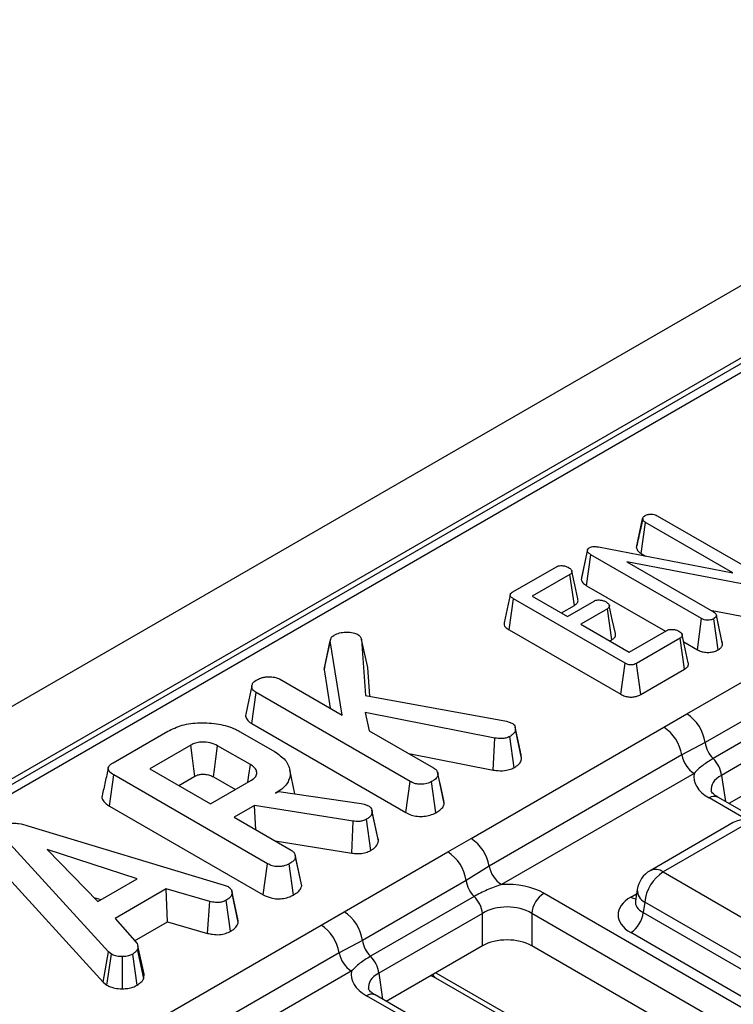
# Model space of a CAD drawing. Units: millimetres. Extents: x 40 to 2075, y 5 to 1455.
# Drawn here: x 1753 to 1782, y 770 to 810 of the extents above; entities that cross this region are included whole.
import ezdxf

# ---------------------------------------------------------------- set-up
doc = ezdxf.new("R2010")
doc.units = ezdxf.units.MM
doc.header["$LTSCALE"] = 5
doc.linetypes.add('SLD-Сплошная', pattern=[0])

msp = doc.modelspace()

# ---------------------------------------------------------------- linework, layer by layer
at = {"color": 7, "linetype": 'SLD-Сплошная', "lineweight": 25}
for p, q in [((1908.252, 872.093), (1403.681, 580.81)), ((1910.063, 870.181), (1405.492, 578.899)), ((1859.665, 840.859), (1660.233, 725.73)), ((1860.2, 840.806), (1660.768, 725.677)), ((1778.167, 788.769), (1778.421, 789.94)), ((1778.424, 789.957), (1778.327, 789.504)), ((1779.015, 790.066), (1783.531, 787.459)), ((1778.357, 788.522), (1778.539, 789.789)), ((1782.107, 787.73), (1778.539, 789.789)), ((1776.618, 788.79), (1782.107, 787.73)), ((1775.918, 787.45), (1776.169, 788.631)), ((1776.128, 787.209), (1776.309, 788.476)), ((1780.83, 785.866), (1776.309, 788.476)), ((1778.357, 788.522), (1778.536, 788.419)), ((1773.115, 786.952), (1774.901, 787.983)), ((1783.233, 787.14), (1777.778, 788.18)), ((1777.778, 788.18), (1781.309, 786.142)), ((1775.451, 787.67), (1773.916, 786.784)), ((1775.633, 786.403), (1775.451, 787.67)), ((1776.128, 787.209), (1779.348, 785.35)), ((1772.965, 785.41), (1773.145, 786.678)), ((1777.705, 784.045), (1773.145, 786.678)), ((1773.916, 786.784), (1775.35, 785.957)), ((1775.105, 786.098), (1775.633, 786.403)), ((1775.35, 785.957), (1776.435, 786.584)), ((1776.981, 786.268), (1775.896, 785.642)), ((1777.164, 785.002), (1776.981, 786.268)), ((1780.655, 784.596), (1780.83, 785.866)), ((1781.191, 786.21), (1783.161, 785.834)), ((1781.544, 785.473), (1781.429, 786.009)), ((1781.685, 784.825), (1781.432, 785.992)), ((1775.896, 785.642), (1777.875, 784.499)), ((1781.501, 784.589), (1781.322, 785.858)), ((1772.965, 785.41), (1777.529, 782.775)), ((1777.875, 784.499), (1779.41, 785.385)), ((1779.951, 785.067), (1778.166, 784.037)), ((1780.134, 783.8), (1779.951, 785.067)), ((1780.282, 784.065), (1780.034, 785.206)), ((1765.416, 783.784), (1765.669, 784.954)), ((1766.151, 781.926), (1765.669, 784.954)), ((1766.945, 785.01), (1767.105, 782.732)), ((1767.196, 783.863), (1766.945, 785.01)), ((1777.084, 784.956), (1777.164, 785.002)), ((1780.097, 784.918), (1780.655, 784.596)), ((1780.222, 781.978), (1784.455, 784.421)), ((1767.278, 782.7), (1767.196, 783.863)), ((1777.529, 782.775), (1777.705, 784.045)), ((1778.343, 782.767), (1778.166, 784.037)), ((1765.416, 783.784), (1765.668, 782.205)), ((1778.343, 782.767), (1780.134, 783.8)), ((1763.595, 783.401), (1766.151, 781.926)), ((1785.204, 783.249), (1780.971, 780.805)), ((1762.461, 781.581), (1762.642, 782.848)), ((1768.93, 779.218), (1762.642, 782.848)), ((1767.105, 782.732), (1772.858, 781.679)), ((1785.534, 782.598), (1781.301, 780.155)), ((1772.388, 780.985), (1767.095, 782.026)), ((1767.095, 782.026), (1767.259, 781.286)), ((1779.281, 781.428), (1780.222, 781.978)), ((1785.869, 781.906), (1781.636, 779.463)), ((1762.461, 781.581), (1768.754, 777.948)), ((1772.858, 781.679), (1773.082, 781.603)), ((1773.213, 781.437), (1773.211, 781.445)), ((1756.802, 779.978), (1759.033, 781.266)), ((1761.995, 781.247), (1763.396, 780.438)), ((1767.259, 781.286), (1769.888, 779.768)), ((1771.416, 776.888), (1779.281, 781.428)), ((1773.17, 779.78), (1772.994, 781.051)), ((1773.477, 780.172), (1773.225, 781.338)), ((1759.972, 780.705), (1758.3, 779.739)), ((1762.409, 779.905), (1761.071, 780.677)), ((1772.322, 779.678), (1772.388, 780.985)), ((1780.971, 780.805), (1780.024, 780.3)), ((1768.869, 780.357), (1772.322, 779.678)), ((1780.024, 780.3), (1772.158, 775.759)), ((1773.477, 780.172), (1773.456, 780.301)), ((1785.869, 780.582), (1781.943, 778.316)), ((1756.653, 778.214), (1756.834, 779.482)), ((1763.11, 775.859), (1756.834, 779.482)), ((1758.3, 779.739), (1760.784, 778.305)), ((1759.488, 779.053), (1760.146, 779.433)), ((1764.226, 778.713), (1764.014, 779.688)), ((1770.06, 779.54), (1770.052, 779.58)), ((1770.32, 778.315), (1770.067, 779.487)), ((1780.519, 779.548), (1772.653, 775.007)), ((1760.784, 778.305), (1762.456, 779.27)), ((1760.896, 779.406), (1761.794, 778.888)), ((1768.754, 777.948), (1768.93, 779.218)), ((1769.982, 777.94), (1769.805, 779.21)), ((1763.439, 778.734), (1763.567, 778.808)), ((1763.567, 778.808), (1766.931, 778.32)), ((1762.577, 778.237), (1761.74, 777.753)), ((1766.603, 777.599), (1762.577, 778.237)), ((1762.633, 777.238), (1762.577, 778.237)), ((1766.931, 778.32), (1767.057, 778.285)), ((1767.057, 778.285), (1767.233, 778.223)), ((1781.49, 778.578), (1781.482, 778.582)), ((1827.644, 751.934), (1781.49, 778.578)), ((1756.653, 778.214), (1762.935, 774.588)), ((1767.366, 778.053), (1767.365, 778.056)), ((1767.635, 776.787), (1767.382, 777.958)), ((1761.74, 777.753), (1764.069, 776.409)), ((1766.546, 776.291), (1766.603, 777.599)), ((1767.32, 776.403), (1767.145, 777.674)), ((1782.122, 777.536), (1778.725, 775.575)), ((1782.657, 777.483), (1779.26, 775.522)), ((1753.327, 777.41), (1761.339, 774.986)), ((1756.615, 772.266), (1752.318, 776.969)), ((1763.414, 776.787), (1766.546, 776.291)), ((1770.464, 776.345), (1771.416, 776.888)), ((1757.779, 775.246), (1754.112, 776.439)), ((1754.112, 776.439), (1756.179, 774.323)), ((1766.232, 773.901), (1770.464, 776.345)), ((1762.935, 774.588), (1763.11, 775.859)), ((1764.162, 774.58), (1763.985, 775.85)), ((1764.501, 774.956), (1764.248, 776.128)), ((1752.092, 775.737), (1756.399, 771.024)), ((1772.158, 775.759), (1771.213, 775.172)), ((1779.26, 775.522), (1795.284, 766.272)), ((1756.179, 774.323), (1757.779, 775.246)), ((1764.501, 774.956), (1764.477, 775.08)), ((1771.213, 775.172), (1766.98, 772.729)), ((1758.975, 774.834), (1756.882, 773.625)), ((1760.753, 774.316), (1758.975, 774.834)), ((1759.024, 773.49), (1758.975, 774.834)), ((1761.339, 774.986), (1761.501, 774.923)), ((1761.912, 773.475), (1761.66, 774.647)), ((1774.394, 774.653), (1820.548, 748.008)), ((1778.201, 774.808), (1778.13, 774.338)), ((1756.02, 774.486), (1756.302, 774.394)), ((1760.654, 773.015), (1760.753, 774.316)), ((1761.599, 773.1), (1761.424, 774.372)), ((1771.543, 774.522), (1767.311, 772.078)), ((1778.129, 774.351), (1778.128, 774.334)), ((1778.506, 774.288), (1778.442, 773.869)), ((1794.53, 765.037), (1778.506, 774.288)), ((1765.291, 773.352), (1766.232, 773.901)), ((1771.878, 773.83), (1767.645, 771.386)), ((1771.878, 772.506), (1771.878, 773.83)), ((1820.045, 747.186), (1773.891, 773.83)), ((1773.891, 773.83), (1773.891, 772.506)), ((1778.442, 773.869), (1794.53, 764.582)), ((1756.882, 773.625), (1757.781, 772.598)), ((1757.68, 772.714), (1759.024, 773.49)), ((1759.024, 773.49), (1760.654, 773.015)), ((1757.425, 768.811), (1765.291, 773.352)), ((1794.027, 763.759), (1777.939, 773.046)), ((1766.98, 772.729), (1766.033, 772.223)), ((1756.399, 771.024), (1756.615, 772.266)), ((1756.731, 772.169), (1756.615, 772.266)), ((1758.053, 771.172), (1757.805, 772.367)), ((1758.066, 771.352), (1757.815, 772.509)), ((1766.033, 772.223), (1758.168, 767.683)), ((1771.878, 772.506), (1767.953, 770.24)), ((1819.533, 746.157), (1773.891, 772.506)), ((1756.541, 770.906), (1756.731, 772.169)), ((1757.188, 770.753), (1757.181, 772.065)), ((1757.792, 770.902), (1757.605, 772.167)), ((1766.528, 771.471), (1758.663, 766.93)), ((1756.399, 771.024), (1756.541, 770.906)), ((1769.772, 771.29), (1769.966, 771.206)), ((1769.966, 771.206), (1774.233, 768.742)), ((1767.499, 770.502), (1767.492, 770.506)), ((1813.653, 743.857), (1767.499, 770.502))]:
    msp.add_line(p, q, dxfattribs=at)
at = {"color": 8, "linetype": 'SLD-Сплошная', "lineweight": 25}
for p, q in [((1781.636, 779.463), (1781.797, 778.401)), ((1782.628, 777.679), (1781.133, 778.543)), ((1777.939, 774.498), (1778.175, 774.635)), ((1769.98, 771.41), (1774.086, 769.039)), ((1767.645, 771.386), (1767.806, 770.324)), ((1768.638, 769.603), (1767.142, 770.466))]:
    msp.add_line(p, q, dxfattribs=at)
at = {"color": 7, "linetype": 'SLD-Сплошная', "lineweight": 25, "flags": 128}
for points in [[(1776.171, 788.682), (1776.048, 788.114), (1775.925, 787.546)], [(1775.777, 786.667), (1775.653, 787.238), (1775.529, 787.808)], [(1773.011, 786.84), (1772.886, 786.263), (1772.761, 785.687)], [(1777.306, 785.264), (1777.182, 785.835), (1777.058, 786.405)], [(1765.682, 785.03), (1765.559, 784.462), (1765.435, 783.893)], [(1762.469, 783.123), (1762.344, 782.544), (1762.218, 781.966)], [(1773.46, 780.301), (1773.335, 780.873), (1773.214, 781.432)], [(1760.146, 779.433), (1760.104, 779.737), (1760.045, 780.169), (1759.972, 780.705)], [(1760.896, 779.406), (1760.938, 779.71), (1760.997, 780.141), (1761.071, 780.677)], [(1762.306, 779.183), (1762.348, 779.48), (1762.409, 779.905)], [(1770.299, 778.44), (1770.176, 779.01), (1770.062, 779.531)], [(1767.612, 776.917), (1767.489, 777.487), (1767.369, 778.04)], [(1764.48, 775.08), (1764.356, 775.65), (1764.232, 776.22)], [(1761.893, 773.612), (1761.769, 774.182), (1761.645, 774.752)]]:
    msp.add_lwpolyline(points, dxfattribs=at)
at = {"color": 7, "linetype": 'SLD-Сплошная', "lineweight": 25}
for centre, radius, start, end in [((1779.313, 780.572), 1.674, 8.015, 57.11), ((1778.37, 780.02), 1.678, 9.5993, 57.077), ((1782.117, 780.979), 1.16, 188.5833, 225.2622), ((1781.126, 780.486), 1.118, 189.5993, 237.077), ((1780.499, 779.34), 1.143, 6.1477, 45.4485), ((1782.657, 776.608), 1.071, 60.0027, 119.9973), ((1770.504, 775.48), 1.678, 9.5993, 57.077), ((1769.555, 774.939), 1.674, 8.015, 57.11), ((1773.261, 775.946), 1.118, 189.5993, 237.077), ((1779.26, 774.647), 1.071, 119.9973, 171.3837), ((1780.162, 774.123), 1.665, 122.8009, 174.311), ((1772.36, 775.345), 1.16, 188.5833, 225.2622), ((1774.995, 773.72), 1.11, 122.8009, 174.311), ((1770.742, 773.707), 1.143, 6.1477, 45.4485), ((1765.323, 772.495), 1.674, 8.015, 57.11), ((1777.338, 773.979), 1.11, 302.8009, 354.311), ((1764.379, 771.944), 1.678, 9.5993, 57.077), ((1768.127, 772.902), 1.16, 188.5833, 225.2622), ((1767.136, 772.41), 1.118, 189.5993, 237.077), ((1766.509, 771.264), 1.143, 6.1477, 45.4485)]:
    msp.add_arc(centre, radius, start, end, dxfattribs=at)
at = {"color": 8, "linetype": 'SLD-Сплошная', "lineweight": 25}
for centre, radius, start, end in [((1781.343, 778.252), 0.359, 67.0768, 125.8246), ((1778.949, 775.107), 0.519, 53.1027, 115.5868), ((1778.771, 774.792), 0.57, 178.4354, 242.2896), ((1778.183, 774.89), 0.461, 238.0593, 265.142), ((1770.112, 771.443), 0.278, 202.2655, 238.4925), ((1767.352, 770.175), 0.359, 67.0768, 125.8246)]:
    msp.add_arc(centre, radius, start, end, dxfattribs=at)
at = {"color": 7, "linetype": 'SLD-Сплошная', "lineweight": 25}
for centre, major_axis, ratio, start_param, end_param in [((1782.665, 779.414), (2.159, 0), 0.572919, 3.033553, 3.923193), ((1772.884, 773.768), (2.143, 0), 0.58169, 0.789196, 1.678836), ((1779.216, 773.772), (1.799, 0), 0.572919, 2.359993, 3.923193), ((1772.884, 773.185), (1.429, 0), 0.636207, 0.789196, 2.352396), ((1772.884, 771.916), (1.429, 0), 0.58169, 0.789196, 2.352396), ((1768.675, 771.338), (2.159, 0), 0.572919, 3.033553, 3.923193)]:
    msp.add_ellipse(centre, major_axis=major_axis, ratio=ratio, start_param=start_param, end_param=end_param, dxfattribs=at)
at = {"color": 8, "linetype": 'SLD-Сплошная', "lineweight": 25}
for centre, major_axis, ratio, start_param, end_param in [((1782.665, 778.831), (1.449, -0.106), 0.566594, 2.401247, 3.278702), ((1779.216, 774.356), (1.089, 0.105), 0.563644, 2.982049, 3.868831), ((1768.675, 770.754), (1.449, -0.106), 0.566594, 2.401247, 3.278702)]:
    msp.add_ellipse(centre, major_axis=major_axis, ratio=ratio, start_param=start_param, end_param=end_param, dxfattribs=at)
at = {"color": 7, "linetype": 'SLD-Сплошная', "lineweight": 25}
for points, knots in [([(1778.421, 789.94), (1778.426, 789.964), (1778.436, 790.011), (1778.489, 790.053), (1778.52, 790.072), (1778.523, 790.074)], [0, 0, 0, 0, 0.467794, 0.939964, 1, 1, 1, 1]), ([(1778.539, 789.789), (1778.51, 789.81), (1778.464, 789.842), (1778.433, 789.896), (1778.425, 789.925), (1778.421, 789.94)], [0, 0, 0, 0, 0.471171, 0.732099, 1, 1, 1, 1]), ([(1778.523, 790.074), (1778.555, 790.09), (1778.604, 790.113), (1778.686, 790.129), (1778.729, 790.134), (1778.752, 790.136)], [0, 0, 0, 0, 0.4772987, 0.7354388, 1, 1, 1, 1]), ([(1778.752, 790.136), (1778.78, 790.135), (1778.845, 790.133), (1778.937, 790.108), (1778.99, 790.08), (1779.015, 790.066)], [0, 0, 0, 0, 0.28358, 0.655753, 1, 1, 1, 1]), ([(1778.327, 789.504), (1778.325, 789.497), (1778.27, 789.242), (1778.221, 789.022), (1778.173, 788.807)], [0, 0, 0, 0, 0.029099, 1, 1, 1, 1]), ([(1776.169, 788.631), (1776.167, 788.649), (1776.165, 788.684), (1776.197, 788.728), (1776.231, 788.75), (1776.244, 788.759)], [0, 0, 0, 0, 0.371026, 0.745718, 1, 1, 1, 1]), ([(1776.244, 788.759), (1776.273, 788.772), (1776.33, 788.799), (1776.455, 788.811), (1776.55, 788.8), (1776.607, 788.791), (1776.618, 788.79)], [0, 0, 0, 0, 0.273401, 0.550819, 0.920325, 1, 1, 1, 1]), ([(1778.167, 788.769), (1778.171, 788.754), (1778.187, 788.69), (1778.239, 788.6), (1778.326, 788.543), (1778.357, 788.522)], [0, 0, 0, 0, 0.166345, 0.705812, 1, 1, 1, 1]), ([(1776.309, 788.476), (1776.276, 788.497), (1776.226, 788.53), (1776.18, 788.584), (1776.172, 788.615), (1776.169, 788.631)], [0, 0, 0, 0, 0.4743985, 0.7299668, 1, 1, 1, 1]), ([(1774.901, 787.983), (1774.927, 787.995), (1774.98, 788.02), (1775.1, 788.032), (1775.235, 788.019), (1775.337, 787.985), (1775.385, 787.96), (1775.396, 787.954)], [0, 0, 0, 0, 0.1828373, 0.3673041, 0.6475071, 0.9145264, 1, 1, 1, 1]), ([(1775.396, 787.954), (1775.439, 787.922), (1775.504, 787.873), (1775.537, 787.797), (1775.531, 787.743), (1775.5, 787.701), (1775.466, 787.68), (1775.451, 787.67)], [0, 0, 0, 0, 0.377635, 0.573769, 0.727595, 0.880883, 1, 1, 1, 1]), ([(1775.926, 787.546), (1775.92, 787.515), (1775.914, 787.484), (1775.918, 787.452), (1775.918, 787.45)], [0, 0, 0, 0, 0.952219, 1, 1, 1, 1]), ([(1775.918, 787.45), (1775.931, 787.41), (1775.961, 787.319), (1776.068, 787.246), (1776.127, 787.209), (1776.128, 787.209)], [0, 0, 0, 0, 0.446079, 0.995068, 1, 1, 1, 1]), ([(1773.145, 786.678), (1773.112, 786.699), (1773.056, 786.734), (1773.013, 786.793), (1773.007, 786.842), (1773.033, 786.893), (1773.076, 786.928), (1773.108, 786.948), (1773.115, 786.952)], [0, 0, 0, 0, 0.271854, 0.451824, 0.594829, 0.737756, 0.94376, 1, 1, 1, 1]), ([(1775.633, 786.403), (1775.669, 786.428), (1775.746, 786.482), (1775.795, 786.578), (1775.779, 786.641), (1775.773, 786.667)], [0, 0, 0, 0, 0.337535, 0.725404, 1, 1, 1, 1]), ([(1776.435, 786.584), (1776.461, 786.595), (1776.511, 786.619), (1776.625, 786.63), (1776.754, 786.617), (1776.86, 786.585), (1776.911, 786.558), (1776.925, 786.551)], [0, 0, 0, 0, 0.177014, 0.355573, 0.619466, 0.89412, 1, 1, 1, 1]), ([(1776.925, 786.551), (1776.968, 786.519), (1777.033, 786.471), (1777.066, 786.396), (1777.062, 786.343), (1777.03, 786.3), (1776.996, 786.278), (1776.981, 786.268)], [0, 0, 0, 0, 0.37915, 0.570086, 0.723094, 0.876309, 1, 1, 1, 1]), ([(1781.322, 785.858), (1781.281, 785.84), (1781.212, 785.809), (1781.089, 785.794), (1780.977, 785.804), (1780.891, 785.833), (1780.846, 785.858), (1780.83, 785.866)], [0, 0, 0, 0, 0.276169, 0.469323, 0.663414, 0.881486, 1, 1, 1, 1]), ([(1781.309, 786.142), (1781.339, 786.122), (1781.386, 786.09), (1781.424, 786.037), (1781.429, 786.007), (1781.432, 785.992)], [0, 0, 0, 0, 0.468925, 0.727817, 1, 1, 1, 1]), ([(1781.432, 785.992), (1781.426, 785.968), (1781.414, 785.921), (1781.356, 785.881), (1781.326, 785.861), (1781.322, 785.858)], [0, 0, 0, 0, 0.46517, 0.93332, 1, 1, 1, 1]), ([(1772.766, 785.687), (1772.763, 785.66), (1772.758, 785.602), (1772.825, 785.503), (1772.913, 785.444), (1772.965, 785.41)], [0, 0, 0, 0, 0.2574083, 0.5570962, 1, 1, 1, 1]), ([(1781.679, 784.859), (1781.648, 784.997), (1781.606, 785.188), (1781.558, 785.41), (1781.544, 785.473)], [0, 0, 0, 0, 0.718885, 1, 1, 1, 1]), ([(1765.669, 784.954), (1765.675, 784.994), (1765.687, 785.076), (1765.771, 785.153), (1765.825, 785.187), (1765.832, 785.191)], [0, 0, 0, 0, 0.466341, 0.938642, 1, 1, 1, 1]), ([(1765.832, 785.191), (1765.9, 785.224), (1766.037, 785.292), (1766.318, 785.323), (1766.591, 785.308), (1766.734, 785.248), (1766.795, 785.222)], [0, 0, 0, 0, 0.250732, 0.504786, 0.789921, 1, 1, 1, 1]), ([(1766.795, 785.222), (1766.819, 785.204), (1766.866, 785.168), (1766.911, 785.094), (1766.933, 785.041), (1766.945, 785.01)], [0, 0, 0, 0, 0.298993, 0.581327, 1, 1, 1, 1]), ([(1777.164, 785.002), (1777.199, 785.026), (1777.27, 785.075), (1777.322, 785.168), (1777.311, 785.232), (1777.306, 785.264)], [0, 0, 0, 0, 0.328954, 0.665685, 1, 1, 1, 1]), ([(1779.41, 785.385), (1779.435, 785.397), (1779.485, 785.42), (1779.596, 785.431), (1779.719, 785.421), (1779.828, 785.392), (1779.882, 785.364), (1779.901, 785.354)], [0, 0, 0, 0, 0.17535, 0.352304, 0.599257, 0.857803, 1, 1, 1, 1]), ([(1779.901, 785.354), (1779.944, 785.322), (1780.009, 785.273), (1780.042, 785.198), (1780.036, 785.145), (1780.004, 785.101), (1779.969, 785.078), (1779.951, 785.067)], [0, 0, 0, 0, 0.3742711, 0.5653383, 0.7132847, 0.8603478, 1, 1, 1, 1]), ([(1781.501, 784.589), (1781.535, 784.612), (1781.61, 784.661), (1781.671, 784.745), (1781.681, 784.803), (1781.685, 784.825)], [0, 0, 0, 0, 0.3408662, 0.7440066, 1, 1, 1, 1]), ([(1780.655, 784.596), (1780.705, 784.57), (1780.802, 784.521), (1780.987, 784.484), (1781.177, 784.485), (1781.358, 784.52), (1781.453, 784.566), (1781.501, 784.589)], [0, 0, 0, 0, 0.2103268, 0.4085464, 0.6073255, 0.8043852, 1, 1, 1, 1]), ([(1765.453, 783.891), (1765.438, 783.865), (1765.418, 783.83), (1765.417, 783.793), (1765.416, 783.784)], [0, 0, 0, 0, 0.73492, 1, 1, 1, 1]), ([(1778.166, 784.037), (1778.136, 784.021), (1778.083, 783.994), (1777.987, 783.973), (1777.897, 783.974), (1777.798, 783.997), (1777.741, 784.027), (1777.705, 784.045)], [0, 0, 0, 0, 0.227739, 0.398856, 0.571527, 0.726497, 1, 1, 1, 1]), ([(1780.134, 783.8), (1780.169, 783.825), (1780.248, 783.879), (1780.301, 783.975), (1780.284, 784.039), (1780.277, 784.065)], [0, 0, 0, 0, 0.328603, 0.734915, 1, 1, 1, 1]), ([(1762.638, 783.347), (1762.701, 783.379), (1762.798, 783.429), (1762.957, 783.476), (1763.047, 783.487), (1763.093, 783.493)], [0, 0, 0, 0, 0.478318, 0.734112, 1, 1, 1, 1]), ([(1763.093, 783.493), (1763.177, 783.492), (1763.323, 783.492), (1763.496, 783.452), (1763.569, 783.415), (1763.595, 783.401)], [0, 0, 0, 0, 0.4632578, 0.8040452, 1, 1, 1, 1]), ([(1762.642, 782.848), (1762.596, 782.88), (1762.504, 782.945), (1762.458, 783.07), (1762.476, 783.187), (1762.538, 783.283), (1762.608, 783.328), (1762.638, 783.347)], [0, 0, 0, 0, 0.225313, 0.451722, 0.672668, 0.861687, 1, 1, 1, 1]), ([(1777.529, 782.775), (1777.58, 782.749), (1777.676, 782.7), (1777.854, 782.661), (1778.032, 782.661), (1778.199, 782.697), (1778.294, 782.739), (1778.34, 782.765), (1778.343, 782.767)], [0, 0, 0, 0, 0.221216, 0.415078, 0.609701, 0.791126, 0.988488, 1, 1, 1, 1]), ([(1762.22, 781.965), (1762.219, 781.963), (1762.193, 781.904), (1762.242, 781.781), (1762.342, 781.655), (1762.436, 781.596), (1762.461, 781.581)], [0, 0, 0, 0, 0.015672, 0.433722, 0.847968, 1, 1, 1, 1]), ([(1759.033, 781.266), (1759.22, 781.357), (1759.597, 781.542), (1760.354, 781.636), (1761.12, 781.58), (1761.678, 781.419), (1761.93, 781.282), (1761.995, 781.247)], [0, 0, 0, 0, 0.221599, 0.445841, 0.683693, 0.918335, 1, 1, 1, 1]), ([(1773.082, 781.603), (1773.115, 781.579), (1773.182, 781.529), (1773.219, 781.434), (1773.223, 781.37), (1773.225, 781.338)], [0, 0, 0, 0, 0.326511, 0.655294, 1, 1, 1, 1]), ([(1772.994, 781.051), (1772.946, 781.028), (1772.849, 780.983), (1772.629, 780.961), (1772.478, 780.976), (1772.388, 780.985)], [0, 0, 0, 0, 0.2852816, 0.5736737, 1, 1, 1, 1]), ([(1773.225, 781.338), (1773.221, 781.299), (1773.213, 781.22), (1773.11, 781.125), (1773.03, 781.074), (1772.994, 781.051)], [0, 0, 0, 0, 0.356372, 0.715276, 1, 1, 1, 1]), ([(1761.071, 780.677), (1760.974, 780.723), (1760.79, 780.81), (1760.471, 780.836), (1760.212, 780.806), (1760.062, 780.752), (1759.989, 780.714), (1759.972, 780.705)], [0, 0, 0, 0, 0.303354, 0.573256, 0.758097, 0.942629, 1, 1, 1, 1]), ([(1763.396, 780.438), (1763.555, 780.327), (1763.875, 780.104), (1764.051, 779.677), (1764.02, 779.258), (1763.762, 778.938), (1763.525, 778.788), (1763.439, 778.734)], [0, 0, 0, 0, 0.226595, 0.454755, 0.678264, 0.883745, 1, 1, 1, 1]), ([(1756.834, 779.482), (1756.757, 779.533), (1756.646, 779.606), (1756.593, 779.73), (1756.617, 779.827), (1756.695, 779.911), (1756.771, 779.958), (1756.802, 779.978)], [0, 0, 0, 0, 0.349069, 0.503971, 0.660003, 0.857463, 1, 1, 1, 1]), ([(1762.456, 779.27), (1762.522, 779.319), (1762.647, 779.412), (1762.685, 779.58), (1762.63, 779.728), (1762.525, 779.834), (1762.439, 779.887), (1762.409, 779.905)], [0, 0, 0, 0, 0.2584761, 0.4898022, 0.6942249, 0.8930787, 1, 1, 1, 1]), ([(1773.17, 779.78), (1773.217, 779.81), (1773.328, 779.881), (1773.46, 780.013), (1773.471, 780.12), (1773.477, 780.172)], [0, 0, 0, 0, 0.278259, 0.64818, 1, 1, 1, 1]), ([(1781.301, 780.155), (1781.224, 780.109), (1781.07, 780.016), (1780.868, 779.87), (1780.684, 779.718), (1780.574, 779.604), (1780.519, 779.548)], [0, 0, 0, 0, 0.245624, 0.493508, 0.746257, 1, 1, 1, 1]), ([(1756.604, 779.768), (1756.563, 779.578), (1756.48, 779.199), (1756.399, 778.823), (1756.358, 778.636)], [0, 0, 0, 0, 0.49998, 1, 1, 1, 1]), ([(1760.146, 779.433), (1760.192, 779.456), (1760.276, 779.497), (1760.456, 779.521), (1760.611, 779.509), (1760.77, 779.472), (1760.846, 779.432), (1760.896, 779.406)], [0, 0, 0, 0, 0.215031, 0.389354, 0.64163, 0.758908, 1, 1, 1, 1]), ([(1770.067, 779.487), (1770.056, 779.451), (1770.03, 779.365), (1769.912, 779.277), (1769.828, 779.225), (1769.805, 779.21)], [0, 0, 0, 0, 0.336102, 0.811566, 1, 1, 1, 1]), ([(1769.888, 779.768), (1769.93, 779.738), (1770.024, 779.671), (1770.06, 779.568), (1770.066, 779.504), (1770.067, 779.487)], [0, 0, 0, 0, 0.3726981, 0.8355057, 1, 1, 1, 1]), ([(1772.322, 779.678), (1772.39, 779.67), (1772.567, 779.65), (1772.835, 779.659), (1773.048, 779.719), (1773.14, 779.765), (1773.17, 779.78)], [0, 0, 0, 0, 0.2305819, 0.5971103, 0.8697989, 1, 1, 1, 1]), ([(1769.805, 779.21), (1769.742, 779.18), (1769.615, 779.121), (1769.395, 779.093), (1769.184, 779.111), (1769.036, 779.16), (1768.956, 779.204), (1768.93, 779.218)], [0, 0, 0, 0, 0.245668, 0.49411, 0.661494, 0.888695, 1, 1, 1, 1]), ([(1756.363, 778.635), (1756.36, 778.629), (1756.333, 778.58), (1756.366, 778.469), (1756.469, 778.33), (1756.594, 778.252), (1756.653, 778.214)], [0, 0, 0, 0, 0.037924, 0.32846, 0.678702, 1, 1, 1, 1]), ([(1781.49, 778.578), (1781.44, 778.61), (1781.306, 778.696), (1781.222, 778.814), (1781.223, 778.821), (1781.223, 778.824)], [0, 0, 0, 0, 0.24216, 0.647951, 1, 1, 1, 1]), ([(1769.982, 777.94), (1770.038, 777.975), (1770.161, 778.052), (1770.288, 778.181), (1770.311, 778.276), (1770.32, 778.315)], [0, 0, 0, 0, 0.334095, 0.72976, 1, 1, 1, 1]), ([(1770.32, 778.315), (1770.32, 778.343), (1770.32, 778.385), (1770.297, 778.425), (1770.29, 778.438)], [0, 0, 0, 0, 0.662378, 1, 1, 1, 1]), ([(1767.382, 777.958), (1767.375, 777.925), (1767.359, 777.85), (1767.27, 777.752), (1767.181, 777.697), (1767.145, 777.674)], [0, 0, 0, 0, 0.302011, 0.709215, 1, 1, 1, 1]), ([(1767.233, 778.223), (1767.267, 778.196), (1767.333, 778.144), (1767.371, 778.05), (1767.378, 777.989), (1767.382, 777.958)], [0, 0, 0, 0, 0.352828, 0.671634, 1, 1, 1, 1]), ([(1768.754, 777.948), (1768.826, 777.911), (1768.964, 777.842), (1769.225, 777.784), (1769.495, 777.787), (1769.762, 777.835), (1769.906, 777.903), (1769.982, 777.94)], [0, 0, 0, 0, 0.2068684, 0.4002331, 0.5946799, 0.7873149, 1, 1, 1, 1]), ([(1752.348, 777.406), (1752.411, 777.437), (1752.528, 777.492), (1752.746, 777.518), (1753.019, 777.499), (1753.203, 777.446), (1753.327, 777.41)], [0, 0, 0, 0, 0.230852, 0.420998, 0.611074, 1, 1, 1, 1]), ([(1767.145, 777.674), (1767.093, 777.649), (1767.003, 777.605), (1766.808, 777.577), (1766.68, 777.591), (1766.603, 777.599)], [0, 0, 0, 0, 0.341747, 0.598584, 1, 1, 1, 1]), ([(1767.32, 776.403), (1767.369, 776.434), (1767.491, 776.51), (1767.606, 776.644), (1767.626, 776.746), (1767.635, 776.787)], [0, 0, 0, 0, 0.286744, 0.716813, 1, 1, 1, 1]), ([(1767.635, 776.787), (1767.635, 776.827), (1767.635, 776.871), (1767.612, 776.912), (1767.609, 776.917)], [0, 0, 0, 0, 0.8894508, 1, 1, 1, 1]), ([(1764.069, 776.409), (1764.098, 776.39), (1764.171, 776.342), (1764.234, 776.243), (1764.243, 776.166), (1764.248, 776.128)], [0, 0, 0, 0, 0.2499296, 0.622929, 1, 1, 1, 1]), ([(1766.546, 776.291), (1766.621, 776.283), (1766.773, 776.267), (1767.011, 776.283), (1767.193, 776.339), (1767.287, 776.386), (1767.32, 776.403)], [0, 0, 0, 0, 0.272109, 0.552961, 0.84254, 1, 1, 1, 1]), ([(1763.985, 775.85), (1763.913, 775.817), (1763.787, 775.76), (1763.573, 775.735), (1763.378, 775.748), (1763.225, 775.797), (1763.141, 775.842), (1763.11, 775.859)], [0, 0, 0, 0, 0.278835, 0.482713, 0.647432, 0.872202, 1, 1, 1, 1]), ([(1764.248, 776.128), (1764.241, 776.101), (1764.225, 776.034), (1764.127, 775.939), (1764.033, 775.88), (1763.985, 775.85)], [0, 0, 0, 0, 0.251359, 0.623042, 1, 1, 1, 1]), ([(1761.66, 774.647), (1761.645, 774.599), (1761.617, 774.501), (1761.497, 774.417), (1761.432, 774.377), (1761.424, 774.372)], [0, 0, 0, 0, 0.466512, 0.935162, 1, 1, 1, 1]), ([(1761.501, 774.923), (1761.543, 774.891), (1761.636, 774.819), (1761.656, 774.717), (1761.659, 774.658), (1761.66, 774.647)], [0, 0, 0, 0, 0.396998, 0.895935, 1, 1, 1, 1]), ([(1764.162, 774.58), (1764.224, 774.619), (1764.35, 774.699), (1764.471, 774.829), (1764.492, 774.92), (1764.501, 774.956)], [0, 0, 0, 0, 0.368782, 0.747305, 1, 1, 1, 1]), ([(1772.653, 775.007), (1772.555, 774.974), (1772.357, 774.909), (1772.07, 774.79), (1771.794, 774.661), (1771.627, 774.568), (1771.543, 774.522)], [0, 0, 0, 0, 0.247178, 0.495172, 0.746479, 1, 1, 1, 1]), ([(1761.424, 774.372), (1761.373, 774.347), (1761.284, 774.305), (1761.128, 774.271), (1760.949, 774.276), (1760.828, 774.3), (1760.753, 774.316)], [0, 0, 0, 0, 0.27315, 0.471886, 0.672329, 1, 1, 1, 1]), ([(1762.935, 774.588), (1763.035, 774.54), (1763.202, 774.459), (1763.502, 774.42), (1763.769, 774.439), (1763.997, 774.496), (1764.115, 774.556), (1764.162, 774.58)], [0, 0, 0, 0, 0.282326, 0.468695, 0.654507, 0.8633, 1, 1, 1, 1]), ([(1761.599, 773.1), (1761.643, 773.128), (1761.759, 773.2), (1761.88, 773.329), (1761.903, 773.432), (1761.912, 773.475)], [0, 0, 0, 0, 0.266165, 0.698513, 1, 1, 1, 1]), ([(1761.912, 773.475), (1761.914, 773.514), (1761.917, 773.56), (1761.891, 773.604), (1761.887, 773.611)], [0, 0, 0, 0, 0.834954, 1, 1, 1, 1]), ([(1760.654, 773.015), (1760.724, 773.001), (1760.882, 772.968), (1761.144, 772.953), (1761.401, 773.006), (1761.534, 773.069), (1761.599, 773.1)], [0, 0, 0, 0, 0.219319, 0.495307, 0.754035, 1, 1, 1, 1]), ([(1757.781, 772.598), (1757.797, 772.561), (1757.822, 772.505), (1757.814, 772.427), (1757.808, 772.387), (1757.805, 772.367)], [0, 0, 0, 0, 0.482549, 0.740672, 1, 1, 1, 1]), ([(1757.805, 772.367), (1757.78, 772.332), (1757.743, 772.278), (1757.666, 772.214), (1757.625, 772.183), (1757.605, 772.167)], [0, 0, 0, 0, 0.48891, 0.744104, 1, 1, 1, 1]), ([(1757.181, 772.065), (1757.104, 772.067), (1756.95, 772.071), (1756.809, 772.129), (1756.742, 772.164), (1756.731, 772.169)], [0, 0, 0, 0, 0.454953, 0.9137829, 1, 1, 1, 1]), ([(1757.605, 772.167), (1757.548, 772.14), (1757.435, 772.085), (1757.275, 772.067), (1757.191, 772.065), (1757.181, 772.065)], [0, 0, 0, 0, 0.463556, 0.932057, 1, 1, 1, 1]), ([(1767.311, 772.078), (1767.234, 772.032), (1767.08, 771.94), (1766.877, 771.793), (1766.693, 771.641), (1766.583, 771.528), (1766.528, 771.471)], [0, 0, 0, 0, 0.245624, 0.493508, 0.746257, 1, 1, 1, 1]), ([(1757.792, 770.902), (1757.819, 770.923), (1757.894, 770.981), (1757.996, 771.068), (1758.037, 771.142), (1758.053, 771.172)], [0, 0, 0, 0, 0.254477, 0.694359, 1, 1, 1, 1]), ([(1758.053, 771.172), (1758.057, 771.196), (1758.068, 771.255), (1758.066, 771.315), (1758.065, 771.352)], [0, 0, 0, 0, 0.394461, 1, 1, 1, 1]), ([(1756.541, 770.906), (1756.571, 770.89), (1756.671, 770.838), (1756.871, 770.768), (1757.073, 770.752), (1757.178, 770.753), (1757.188, 770.753)], [0, 0, 0, 0, 0.168957, 0.564195, 0.957817, 1, 1, 1, 1]), ([(1757.188, 770.753), (1757.259, 770.756), (1757.408, 770.763), (1757.62, 770.814), (1757.735, 770.873), (1757.792, 770.902)], [0, 0, 0, 0, 0.31727, 0.662595, 1, 1, 1, 1]), ([(1767.499, 770.502), (1767.449, 770.534), (1767.315, 770.619), (1767.231, 770.737), (1767.232, 770.744), (1767.233, 770.748)], [0, 0, 0, 0, 0.24216, 0.647951, 1, 1, 1, 1])]:
    msp.add_open_spline(points, degree=3, knots=knots, dxfattribs=at)

doc.saveas('drawing.dxf')
